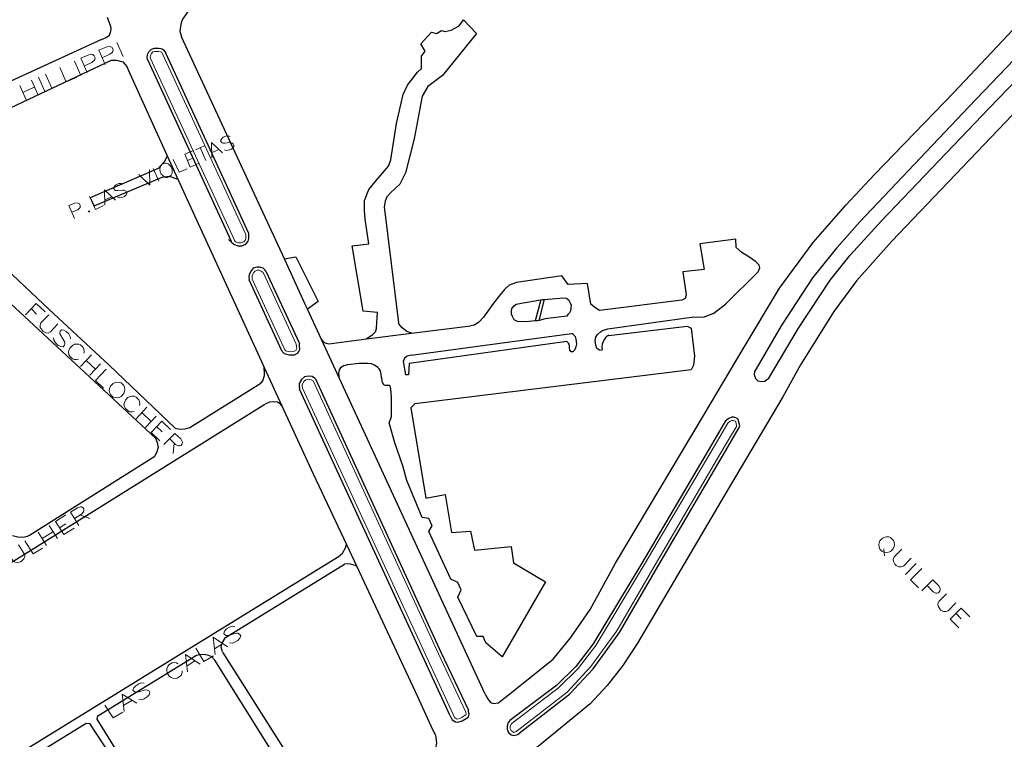
# Model space of a CAD drawing. Units: millimetres. Extents: x 81 to 10712, y -2487 to 7603.
# Drawn here: x 5354 to 5669, y 2437 to 2667 of the extents above; entities that cross this region are included whole.
import ezdxf

# ---------------------------------------------------------------- set-up
doc = ezdxf.new("R2010")
doc.units = ezdxf.units.MM
for name, color, linetype, lineweight in [('AREAS_VERDES', 3, 'Continuous', 20), ('CAMINO_PRINCIPAL', 2, 'Continuous', 25), ('TOPONIMIA', 8, 'Continuous', 9)]:
    doc.layers.add(name, color=color, linetype=linetype, lineweight=lineweight)

msp = doc.modelspace()

# ---------------------------------------------------------------- linework, layer by layer
at = {"layer": 'AREAS_VERDES'}
for points in [[(5399.43, 2656.09), (5398.96, 2656.83), (5398.78, 2657.01), (5398.04, 2657.11), (5396.84, 2657.11), (5396.2, 2656.92), (5395.73, 2656.46), (5395.55, 2656), (5395.36, 2655.26), (5395.46, 2654.8), (5422.23, 2596.83), (5422.32, 2596.55), (5422.69, 2596.18), (5423.61, 2595.81), (5424.44, 2595.81), (5425.37, 2596.18), (5425.83, 2596.73), (5425.92, 2597.29), (5426.01, 2598.21), (5425.92, 2598.49), (5399.43, 2656.09)], [(5431.64, 2586.12), (5431.46, 2586.3), (5430.91, 2586.76), (5430.17, 2587.04), (5429.71, 2587.04), (5428.87, 2586.76), (5428.51, 2586.3), (5428.04, 2585.38), (5427.95, 2584.83), (5428.04, 2584.18), (5437.92, 2562.76), (5438.48, 2561.56), (5438.75, 2561.19), (5439.86, 2560.92), (5441.24, 2561.01), (5441.98, 2561.38), (5442.26, 2561.93), (5442.17, 2562.67), (5442.08, 2563.32), (5431.64, 2586.12)], [(5447.52, 2551.59), (5446.88, 2551.96), (5446.04, 2552.15), (5445.21, 2551.96), (5444.48, 2551.41), (5444.01, 2550.48), (5444.01, 2550.02), (5444.11, 2549.28), (5492.29, 2444.79), (5492.76, 2443.86), (5493.4, 2443.4), (5493.86, 2443.31), (5494.88, 2443.68), (5495.89, 2444.32), (5496.36, 2444.69), (5496.45, 2444.97), (5496.36, 2445.43), (5496.26, 2445.71), (5487.59, 2464.17), (5447.52, 2551.59)], [(5557.01, 2492.7), (5579.44, 2531.1), (5582.95, 2537.01), (5583.04, 2537.19), (5582.85, 2538.11), (5582.67, 2538.67), (5582.3, 2538.85), (5581.93, 2538.95), (5581.65, 2538.95), (5581.01, 2538.67), (5580.36, 2538.21), (5580.27, 2538.11), (5575.84, 2530.64), (5553.5, 2492.7), (5537.99, 2466.85), (5532.36, 2459.56), (5525.99, 2453.28), (5511.22, 2442.02), (5510.85, 2441.65), (5510.57, 2441), (5510.57, 2440.35), (5510.85, 2439.71), (5511.4, 2439.25), (5511.77, 2439.06), (5512.51, 2439.34), (5513.71, 2440.26), (5528.76, 2451.99), (5536.33, 2460.11), (5544.73, 2471.56), (5557.01, 2492.7)]]:
    msp.add_lwpolyline(points, dxfattribs=at)
at = {"layer": 'CAMINO_PRINCIPAL'}
for points in [[(5470.88, 2752.93), (5466.82, 2748.04), (5462.66, 2741.2), (5457.4, 2731.6), (5451.68, 2719.7), (5448.91, 2714.43), (5445.77, 2708.43), (5441.71, 2701.33), (5438.01, 2696.34), (5432.84, 2690.62), (5427.49, 2685.54), (5420.94, 2680.37), (5412.17, 2673.82), (5409.67, 2671.97), (5407.92, 2670.58), (5406.72, 2668.92), (5405.7, 2667.45), (5405.24, 2666.25), (5405.06, 2665.05), (5404.87, 2663.57), (5405.43, 2661.72)], [(5572.7, 2540.88), (5584.79, 2561.38), (5596.79, 2581.32), (5607.5, 2595.9), (5618.03, 2607.9), (5627.16, 2617.69), (5652.55, 2644), (5692.34, 2686.28), (5693.17, 2687.11), (5703.88, 2698.09)], [(5695.94, 2679.82), (5657.35, 2639.38), (5622.46, 2602.55), (5614.98, 2594.06), (5607.32, 2584.64), (5597.25, 2569.22), (5589.32, 2555.47), (5588.76, 2554.64)], [(5593.38, 2552.52), (5602.79, 2568.49), (5612.95, 2583.9), (5619.41, 2591.84), (5629.38, 2602.83), (5663.81, 2638.92), (5699.82, 2676.31)], [(5715.32, 2669.66), (5713.11, 2671.6), (5711.45, 2672.8), (5709.6, 2673.35), (5708.77, 2673.45), (5707.75, 2673.17), (5706.83, 2672.98), (5705.45, 2672.52), (5650.89, 2615.38), (5632.7, 2596.36), (5621.44, 2583.63), (5614.15, 2573.84), (5603.44, 2556.76), (5597.81, 2546.51), (5579.07, 2514.76), (5565.13, 2491.22), (5551.28, 2467.68), (5546.67, 2460.48), (5541.59, 2454.11), (5536.14, 2448.2), (5518.97, 2434.08)], [(5379.76, 2660.89), (5381.24, 2661.54), (5382.35, 2662.28), (5382.81, 2663.57), (5382.9, 2664.31), (5382.81, 2665.05), (5381.7, 2668)], [(5467.83, 2568.58), (5468.11, 2573.47), (5463.49, 2573.93), (5459.98, 2594.8), (5465.34, 2595.53), (5464.14, 2603.38), (5463.95, 2606.15), (5463.95, 2609.38), (5465.34, 2612.89), (5467.83, 2615.93), (5471.62, 2620.37), (5472.35, 2622.4), (5474.2, 2634.03), (5476.32, 2643.26), (5477.71, 2646.31), (5480.94, 2650.46), (5482.14, 2651.66), (5482.14, 2655.63), (5483.34, 2657.2), (5481.95, 2659.51), (5485.37, 2663.29), (5487.03, 2662.83), (5488.6, 2663.75), (5489.8, 2663.48), (5491.65, 2663.94), (5494.23, 2665.32), (5495.62, 2667.17)], [(5495.62, 2667.17), (5499.77, 2662.83)], [(5499.77, 2662.83), (5488.88, 2649.35), (5487.22, 2648.15), (5484.26, 2645.84), (5482.42, 2642.8), (5479.83, 2629.14), (5477.06, 2618.24), (5475.22, 2614.55), (5473.83, 2613.35), (5472.26, 2611.78), (5471.06, 2610.58), (5470.6, 2609.2), (5470.23, 2607.35)], [(5379.76, 2660.89), (5320.41, 2633.75)], [(5450.2, 2564.89), (5445.68, 2574.58), (5445.31, 2575.41), (5438.29, 2590.64), (5405.43, 2661.72)], [(5394.53, 2654.52), (5394.35, 2655.26), (5394.63, 2656.37), (5394.9, 2657.01), (5395.73, 2657.85), (5396.75, 2658.12), (5398.13, 2658.12), (5399.24, 2657.94), (5399.7, 2657.48), (5400.35, 2656.55)], [(5426.94, 2598.67), (5426.94, 2598.76), (5400.35, 2656.55)], [(5383.09, 2654.25), (5323.73, 2626.37)], [(5383.09, 2654.25), (5384.56, 2654.34), (5386.59, 2653.78), (5387.89, 2652.31), (5388.26, 2651.2)], [(5394.53, 2654.52), (5421.3, 2596.36)], [(5388.26, 2651.2), (5400.81, 2623.69), (5404.23, 2616.21), (5431, 2557.78), (5431.83, 2555.93)], [(5400.81, 2623.69), (5399.89, 2621.84), (5397.95, 2619.63), (5376.16, 2610.21), (5377.46, 2607.63), (5399.24, 2616.86), (5401.46, 2617.14), (5404.23, 2616.21)], [(5321.7, 2620.18), (5329.64, 2606.98), (5335.64, 2600.33), (5363.05, 2574.49), (5382.26, 2556.67), (5403.3, 2536.45)], [(5397.03, 2533.22), (5335.55, 2590.36), (5326.22, 2599.04), (5320.87, 2606.98), (5314.96, 2618.52)], [(5470.23, 2607.35), (5474.85, 2570.15)], [(5420.38, 2596.92), (5421.49, 2595.9), (5422.14, 2595.35), (5423.43, 2594.8), (5424.72, 2594.8), (5426.01, 2595.35), (5426.75, 2596.36), (5426.94, 2597.2), (5426.94, 2598.21), (5426.94, 2598.76)], [(5568.82, 2571.99), (5569.38, 2572.09), (5572.42, 2571.99), (5575.75, 2573.29), (5579.53, 2576.15), (5589.96, 2586.49), (5590.42, 2587.78), (5590.24, 2588.7), (5589.04, 2589.81), (5586.92, 2591.29), (5584.7, 2592.76), (5582.85, 2594.33), (5582.76, 2597.01), (5571.22, 2595.53), (5572.61, 2587.23), (5565.78, 2586.49), (5566.88, 2579.19), (5566.61, 2577.99), (5565.5, 2577.44), (5539.1, 2574.12), (5537.71, 2575.13), (5536.42, 2576.15), (5535.31, 2582.79), (5529.13, 2582.52), (5527.1, 2585.29), (5512.6, 2583.16), (5510.2, 2582.24), (5508.73, 2580.86), (5507.25, 2579.1), (5505.22, 2576.52), (5503.93, 2574.67), (5502.08, 2571.99), (5500.51, 2570.42), (5499.13, 2569.5), (5497.83, 2569.22)], [(5421.49, 2595.9), (5421.3, 2596.36)], [(5438.29, 2590.64), (5441.98, 2591.29), (5449.09, 2576.98), (5445.68, 2574.58)], [(5432.38, 2586.76), (5432.11, 2587.04), (5431.46, 2587.69), (5430.35, 2588.06), (5429.61, 2588.06), (5428.32, 2587.69), (5427.67, 2586.86), (5427.03, 2585.66), (5426.94, 2584.83), (5427.03, 2583.99)], [(5437.64, 2561.01), (5437, 2562.39), (5427.03, 2583.99)], [(5432.38, 2586.76), (5443.09, 2563.59)], [(5514.08, 2576.52), (5520.36, 2577.53), (5520.82, 2577.62), (5521.56, 2577.62), (5527.65, 2578.18), (5528.57, 2578.09), (5529.31, 2577.44), (5529.77, 2576.61), (5530.05, 2575.87), (5529.96, 2574.95), (5529.87, 2574.02), (5529.59, 2573.38), (5529.03, 2572.82), (5528.67, 2572.36), (5521.74, 2571.44), (5519.8, 2570.98), (5519.25, 2570.89), (5518.51, 2570.79), (5516.66, 2570.61), (5514.26, 2570.52), (5512.88, 2570.61), (5511.86, 2571.16), (5511.31, 2572.18), (5511.03, 2572.92), (5511.03, 2573.93), (5511.13, 2574.76), (5511.86, 2575.69), (5512.51, 2576.15), (5514.17, 2576.52)], [(5520.36, 2577.53), (5518.51, 2570.79)], [(5519.8, 2570.98), (5521.56, 2577.62)], [(5541.77, 2568.3), (5569.38, 2572.09)], [(5502.54, 2451.25), (5450.2, 2564.89), (5450.85, 2564.05), (5451.68, 2563.69), (5452.51, 2563.5), (5453.34, 2563.59), (5464.6, 2565.07), (5479, 2566.92), (5497.83, 2569.22)], [(5542.14, 2566.18), (5567.25, 2569.13), (5568.45, 2568.49), (5569.56, 2559.53), (5569.28, 2556.67), (5568.45, 2555.19), (5480.02, 2544.21), (5478.82, 2543.01), (5483.62, 2514.02), (5489.71, 2515.22), (5491.74, 2503.04), (5497.83, 2503.5), (5499.13, 2497.4), (5510.85, 2498.6), (5511.68, 2493.34), (5521.83, 2487.25), (5507.99, 2463.25), (5502.73, 2467.77), (5501.89, 2469.8), (5499.86, 2469.8), (5493.77, 2482.36), (5494.88, 2484.66), (5493.86, 2487.06), (5491.56, 2488.08), (5484.54, 2503.4), (5485.56, 2505.25), (5484.54, 2507.56), (5482.42, 2507.84), (5477.52, 2519.74), (5476.23, 2524.45), (5473.65, 2531.74), (5471.89, 2538.21), (5472.63, 2540.05), (5472.63, 2546.24), (5472.35, 2549.1), (5472.08, 2550.12), (5470.6, 2550.12), (5470.14, 2550.39), (5469.68, 2551.04), (5469.03, 2554.82), (5468.66, 2555.47), (5468.2, 2555.93), (5467.18, 2556.67), (5466.17, 2557.04), (5464.88, 2557.13), (5462.2, 2557.13), (5458.51, 2556.76), (5457.31, 2556.48), (5456.29, 2555.84), (5455.83, 2555.19), (5455.65, 2554.08), (5455.74, 2552.88)], [(5467.83, 2568.58), (5467.37, 2567.19), (5466.26, 2566.09), (5465.15, 2565.35), (5464.6, 2565.07)], [(5479, 2566.92), (5477.52, 2567.47), (5475.95, 2568.58), (5474.94, 2569.87), (5474.85, 2570.15)], [(5542.14, 2566.27), (5541.13, 2565.62), (5540.57, 2564.61), (5540.02, 2563.41), (5539.93, 2562.49), (5540.02, 2561.75), (5539.74, 2561.29), (5539.19, 2561.47), (5538.27, 2561.93), (5537.99, 2563.04), (5537.8, 2564.52), (5537.99, 2565.62), (5538.54, 2566.45), (5539.47, 2567.29), (5540.11, 2567.75), (5541.77, 2568.3)], [(5478.91, 2559.81), (5530.14, 2566.73)], [(5530.14, 2566.73), (5530.51, 2566.73), (5531.34, 2565.81), (5531.53, 2564.98), (5531.71, 2564.24), (5531.8, 2563.41), (5531.62, 2562.49), (5531.25, 2561.56), (5530.6, 2560.92), (5530.05, 2560.92), (5529.68, 2561.47), (5529.59, 2562.12), (5529.59, 2562.85), (5529.4, 2563.41), (5529.22, 2563.69), (5528.67, 2564.24)], [(5437.64, 2561.01), (5438.2, 2560.36), (5439.77, 2559.9), (5441.52, 2559.99), (5442.72, 2560.64), (5443.28, 2561.75), (5443.18, 2562.76), (5443.09, 2563.59)], [(5528.67, 2564.24), (5478.26, 2557.22), (5477.99, 2553.53), (5477.06, 2553.53)], [(5478.91, 2559.81), (5477.62, 2559.53), (5476.79, 2558.89), (5476.32, 2557.87)], [(5430.72, 2550.85), (5431.37, 2551.59), (5431.92, 2553.35), (5431.92, 2554.45), (5431.83, 2555.56), (5431.83, 2555.93), (5437.46, 2543.65), (5447.52, 2521.87), (5458.14, 2499.25)], [(5476.32, 2557.87), (5477.06, 2553.53)], [(5448.26, 2552.24), (5447.24, 2552.98), (5446.04, 2553.16), (5444.75, 2552.88), (5443.74, 2552.05), (5443, 2550.76), (5443, 2549.93), (5443.18, 2549.01)], [(5588.76, 2554.64), (5588.67, 2553.62), (5589.13, 2552.42), (5589.87, 2551.68), (5590.79, 2551.41), (5592.09, 2551.5), (5592.73, 2552.05), (5593.38, 2552.52)], [(5408.01, 2536.73), (5430.72, 2550.85)], [(5448.26, 2552.24), (5488.51, 2464.54), (5497.19, 2446.17)], [(5491.37, 2444.32), (5443.18, 2549.01)], [(5432.01, 2544.02), (5347.45, 2491.22), (5280.25, 2448.39)], [(5437.46, 2543.65), (5437.09, 2544.11), (5436.07, 2544.76), (5434.87, 2544.95), (5433.58, 2544.76), (5432.11, 2544.11)], [(5509, 2450.23), (5524.33, 2462.51), (5529.96, 2469.43), (5536.14, 2478.39), (5544.27, 2493.25), (5572.7, 2540.88)], [(5583.87, 2536.64), (5584.05, 2537.19), (5583.78, 2538.39), (5583.5, 2539.31), (5582.76, 2539.78), (5582.12, 2539.96), (5581.47, 2539.96), (5580.55, 2539.59), (5579.81, 2539.04), (5579.53, 2538.85)], [(5403.3, 2536.45), (5404.97, 2536.18), (5406.53, 2536.27), (5408.01, 2536.73)], [(5579.53, 2538.85), (5575.01, 2531.1), (5552.67, 2493.25), (5537.16, 2467.4), (5531.53, 2460.2), (5525.34, 2454.11), (5510.48, 2442.85)], [(5514.36, 2439.52), (5529.5, 2451.25), (5537.16, 2459.46), (5545.56, 2471), (5557.84, 2492.23), (5580.36, 2530.64), (5583.87, 2536.64)], [(5397.03, 2533.22), (5397.58, 2531.93), (5397.86, 2530.27), (5397.49, 2528.88), (5396.84, 2527.5)], [(5356.68, 2502.2), (5396.84, 2527.5)], [(5351.24, 2502.11), (5352.99, 2501.65), (5354.56, 2501.56), (5356.04, 2501.84), (5356.68, 2502.2)], [(5455.37, 2495.19), (5456.85, 2496.48), (5457.86, 2498.14), (5458.14, 2499.25), (5461.46, 2492.23), (5480.94, 2450.51), (5485.74, 2439.98)], [(5455.28, 2495.1), (5298.07, 2398.17)], [(5418.54, 2464.82), (5418.07, 2466.39), (5418.35, 2467.68), (5419.46, 2469.43), (5457.58, 2492.97)], [(5461.46, 2492.23), (5460.91, 2492.51), (5459.43, 2492.88), (5458.6, 2493.07), (5457.58, 2492.97)], [(5418.54, 2464.72), (5452.88, 2410.54)], [(5378.56, 2444.32), (5410.23, 2463.8), (5411.24, 2463.99), (5412.63, 2464.08), (5414.01, 2463.8), (5415.03, 2463.34), (5416.04, 2462.23)], [(5449.92, 2407.95), (5416.04, 2462.23)], [(5502.54, 2451.25), (5503.37, 2449.77), (5504.29, 2448.66), (5505.22, 2448.29), (5506.79, 2448.57), (5507.62, 2449.22), (5509, 2450.23)], [(5491.37, 2444.32), (5492.02, 2443.12), (5493.03, 2442.48), (5493.86, 2442.29), (5495.25, 2442.75), (5496.45, 2443.49), (5497.19, 2444.05), (5497.46, 2444.97), (5497.28, 2445.71), (5497.19, 2446.17)], [(5400.81, 2407.21), (5378.38, 2443.31), (5378.56, 2444.32)], [(5510.48, 2442.85), (5509.93, 2442.2), (5509.56, 2441.09), (5509.56, 2440.08), (5510.02, 2439.06), (5510.85, 2438.32), (5511.77, 2438.05), (5512.97, 2438.42), (5514.36, 2439.52)], [(5343.3, 2422.63), (5374.87, 2442.02), (5375.89, 2441.92), (5382.44, 2431.95), (5381.24, 2431.21), (5381.79, 2430.38)], [(5485.74, 2439.98), (5486.66, 2438.14), (5486.94, 2435.74), (5486.76, 2434.45), (5486.02, 2432.6)]]:
    msp.add_lwpolyline(points, dxfattribs=at)
at = {"layer": 'TOPONIMIA'}
for points in [[(5384.66, 2659.97), (5386.69, 2655.45)], [(5380.96, 2652.86), (5378.93, 2657.48), (5381.43, 2658.58), (5382.35, 2658.68), (5382.72, 2658.58), (5383.18, 2658.31), (5383.46, 2657.66), (5383.36, 2657.11), (5383.18, 2656.74), (5382.44, 2656.18), (5380.04, 2655.08)], [(5371.09, 2653.97), (5373.12, 2649.35)], [(5375.24, 2650.37), (5373.21, 2654.89), (5375.7, 2656), (5376.62, 2656.18), (5376.99, 2656.09), (5377.46, 2655.72), (5377.73, 2655.08), (5377.64, 2654.52), (5377.46, 2654.15), (5376.72, 2653.6), (5374.32, 2652.49)], [(5366.47, 2651.94), (5368.5, 2647.32), (5371.73, 2648.8)], [(5357.42, 2647.88), (5359.45, 2643.35)], [(5359.64, 2648.89), (5361.67, 2644.28)], [(5361.85, 2649.81), (5363.89, 2645.29), (5367.12, 2646.68)], [(5353.64, 2646.21), (5355.67, 2641.6)], [(5354.65, 2644), (5358.44, 2645.75)], [(5420.94, 2629.87), (5420.29, 2630.06), (5419.55, 2629.97), (5418.72, 2629.6), (5418.17, 2629.04), (5417.89, 2628.49), (5418.07, 2628.12), (5418.44, 2627.84), (5418.72, 2627.75), (5419.27, 2627.75), (5420.75, 2627.94), (5421.21, 2627.84), (5421.58, 2627.75), (5421.95, 2627.47), (5422.23, 2626.92), (5421.95, 2626.37), (5421.4, 2625.81), (5420.47, 2625.44), (5419.83, 2625.35), (5419.18, 2625.54)], [(5408.2, 2620), (5406.44, 2624.15), (5409.21, 2625.35)], [(5409.86, 2625.63), (5412.9, 2627.01)], [(5411.33, 2626.37), (5413.18, 2622.21)], [(5415.12, 2623.04), (5415.03, 2627.94), (5418.54, 2624.61)], [(5415.21, 2624.7), (5417.34, 2625.72)], [(5402.75, 2622.49), (5404.6, 2618.43), (5407.18, 2619.54)], [(5407.27, 2622.21), (5409.03, 2622.95)], [(5391.76, 2617.69), (5395.27, 2614.27), (5395.18, 2619.17)], [(5396.29, 2619.63), (5398.13, 2615.57)], [(5399.06, 2620.92), (5398.78, 2620.46), (5398.5, 2619.9), (5398.41, 2619.44), (5398.5, 2618.7), (5398.87, 2617.78), (5399.43, 2617.32), (5399.8, 2616.95), (5400.35, 2616.77), (5400.9, 2616.77), (5401.73, 2617.14), (5402.1, 2617.5), (5402.38, 2618.15), (5402.38, 2618.61), (5402.38, 2619.26), (5401.92, 2620.27), (5401.46, 2620.74), (5401.09, 2621.1), (5400.44, 2621.29), (5399.98, 2621.29), (5399.06, 2620.92)], [(5408.2, 2620), (5411.06, 2621.29)], [(5380.87, 2607.9), (5380.78, 2612.8), (5384.29, 2609.47)], [(5386.59, 2614.64), (5386.04, 2614.83), (5385.3, 2614.83), (5384.47, 2614.37), (5383.83, 2613.9), (5383.64, 2613.35), (5383.83, 2612.98), (5384.19, 2612.61), (5384.47, 2612.52), (5385.03, 2612.52), (5386.5, 2612.7), (5386.96, 2612.7), (5387.24, 2612.61), (5387.7, 2612.33), (5387.89, 2611.69), (5387.7, 2611.13), (5387.15, 2610.67), (5386.23, 2610.3), (5385.49, 2610.21), (5384.93, 2610.4)], [(5375.98, 2610.67), (5377.82, 2606.52), (5380.41, 2607.72)], [(5380.87, 2609.57), (5383.09, 2610.49)], [(5371.18, 2603.56), (5369.33, 2607.72), (5371.27, 2608.55), (5372.01, 2608.64), (5372.29, 2608.55), (5372.75, 2608.27), (5372.93, 2607.72), (5372.93, 2607.17), (5372.75, 2606.89), (5372.19, 2606.43), (5370.26, 2605.6)], [(5375.7, 2606.06), (5375.61, 2605.78), (5375.89, 2605.69), (5376.07, 2605.97), (5375.7, 2606.06)], [(5355.48, 2572.73), (5358.9, 2576.42), (5361.76, 2573.75)], [(5357.33, 2574.67), (5358.99, 2573.01)], [(5362.87, 2572.73), (5360.38, 2570.15), (5360.1, 2569.41), (5360.19, 2568.67), (5360.75, 2567.84), (5361.12, 2567.47), (5361.95, 2567.01), (5362.69, 2566.92), (5363.42, 2567.29), (5365.82, 2569.87)], [(5369.89, 2565.07), (5369.79, 2565.81), (5369.33, 2566.64), (5368.5, 2567.47), (5367.67, 2567.84), (5366.93, 2567.93), (5366.56, 2567.56), (5366.47, 2567.01), (5366.47, 2566.64), (5366.75, 2566.09), (5367.76, 2564.52), (5368.04, 2563.96), (5368.04, 2563.5), (5367.95, 2563.04), (5367.49, 2562.49), (5366.75, 2562.58), (5365.92, 2562.95), (5365.09, 2563.78), (5364.53, 2564.61), (5364.44, 2565.35)], [(5374.13, 2560.45), (5374.22, 2561.01), (5374.13, 2561.75), (5373.86, 2562.3), (5373.02, 2563.13), (5372.47, 2563.41), (5371.64, 2563.41), (5371.09, 2563.32), (5370.44, 2562.95), (5369.61, 2562.12), (5369.33, 2561.38), (5369.24, 2560.82), (5369.33, 2560.09), (5369.61, 2559.53), (5370.44, 2558.7), (5371.09, 2558.42), (5371.82, 2558.42), (5372.38, 2558.52)], [(5376.53, 2559.9), (5373.02, 2556.21)], [(5374.87, 2558.15), (5377.92, 2555.28)], [(5379.49, 2557.04), (5376.07, 2553.44)], [(5381.24, 2555.38), (5377.82, 2551.78), (5380.41, 2549.28)], [(5386.04, 2550.95), (5385.39, 2551.13), (5384.66, 2551.22), (5384.1, 2551.04), (5383.46, 2550.76), (5382.63, 2549.93), (5382.35, 2549.19), (5382.26, 2548.64), (5382.35, 2547.9), (5382.63, 2547.25), (5383.46, 2546.42), (5384.1, 2546.24), (5384.84, 2546.15), (5385.39, 2546.33), (5386.04, 2546.61), (5386.87, 2547.53), (5387.15, 2548.27), (5387.24, 2548.73), (5387.15, 2549.56), (5386.87, 2550.12), (5386.04, 2550.95)], [(5391.95, 2543.75), (5392.04, 2544.3), (5391.95, 2545.04), (5391.67, 2545.59), (5390.84, 2546.42), (5390.19, 2546.7), (5389.46, 2546.7), (5388.9, 2546.61), (5388.16, 2546.24), (5387.43, 2545.41), (5387.15, 2544.67), (5386.96, 2544.11), (5387.15, 2543.38), (5387.43, 2542.82), (5388.26, 2541.99), (5388.81, 2541.71), (5389.64, 2541.71), (5390.19, 2541.81)], [(5394.26, 2543.19), (5390.84, 2539.5)], [(5392.69, 2541.44), (5395.64, 2538.58)], [(5397.3, 2540.33), (5393.89, 2536.73)], [(5395.64, 2535.07), (5399.06, 2538.67), (5401.83, 2536.08)], [(5397.4, 2537.01), (5399.15, 2535.34)], [(5395.64, 2535.07), (5398.41, 2532.39)], [(5399.7, 2531.19), (5403.21, 2534.79), (5405.15, 2533.04), (5405.61, 2532.21), (5405.7, 2531.84), (5405.52, 2531.28), (5405.24, 2530.91), (5404.69, 2530.82), (5404.32, 2530.82), (5403.49, 2531.28), (5401.55, 2533.13)], [(5403.03, 2531.65), (5402.75, 2528.33)], [(5367.67, 2502.39), (5365.09, 2506.54), (5368.32, 2508.67)], [(5372.47, 2505.34), (5369.89, 2509.59), (5372.1, 2510.97), (5373.02, 2511.25), (5373.39, 2511.25), (5373.86, 2510.97), (5374.13, 2510.6), (5374.13, 2510.05), (5374.04, 2509.68), (5373.39, 2508.94), (5371.09, 2507.56)], [(5372.84, 2508.67), (5376.07, 2507.56)], [(5363.05, 2505.34), (5365.64, 2501.1)], [(5366.29, 2504.6), (5368.32, 2505.8)], [(5359.55, 2503.13), (5362.13, 2498.88)], [(5360.75, 2501.1), (5364.25, 2503.31)], [(5367.67, 2502.39), (5370.99, 2504.42)], [(5349.67, 2496.94), (5351.52, 2493.9), (5352.16, 2493.53), (5352.9, 2493.43), (5353.82, 2493.71), (5354.28, 2493.99), (5354.93, 2494.63), (5355.21, 2495.37), (5355.12, 2496.11), (5353.18, 2499.16)], [(5355.21, 2500.45), (5357.89, 2496.2), (5360.93, 2498.05)], [(5632.43, 2501.37), (5631.78, 2501.65), (5631.04, 2501.65), (5630.49, 2501.56), (5629.75, 2501.28), (5628.92, 2500.45), (5628.64, 2499.71), (5628.55, 2499.16), (5628.64, 2498.42), (5628.83, 2497.77), (5629.66, 2496.94), (5630.3, 2496.76), (5631.04, 2496.67), (5631.6, 2496.76), (5632.33, 2497.03), (5633.17, 2497.87), (5633.44, 2498.6), (5633.53, 2499.16), (5633.44, 2499.9), (5633.26, 2500.54), (5632.43, 2501.37)], [(5630.12, 2497.87), (5630.4, 2495.56)], [(5635.93, 2497.77), (5633.44, 2495.28), (5633.17, 2494.54), (5633.26, 2493.8), (5633.72, 2492.97), (5634.09, 2492.51), (5634.92, 2492.05), (5635.66, 2492.05), (5636.4, 2492.33), (5638.89, 2494.82)], [(5640.55, 2493.16), (5637.04, 2489.65)], [(5642.3, 2491.5), (5638.7, 2487.9), (5641.29, 2485.4)], [(5642.3, 2484.39), (5645.81, 2487.9), (5647.75, 2485.96), (5648.21, 2485.22), (5648.21, 2484.85), (5648.12, 2484.3), (5647.66, 2483.74), (5647.1, 2483.65), (5646.74, 2483.65), (5645.9, 2484.11), (5643.97, 2486.05)], [(5650.24, 2483.46), (5647.75, 2480.97), (5647.47, 2480.23), (5647.57, 2479.5), (5648.03, 2478.66), (5648.4, 2478.2), (5649.23, 2477.74), (5649.97, 2477.74), (5650.7, 2478.02), (5653.2, 2480.51)], [(5651.35, 2475.34), (5654.86, 2478.85), (5657.63, 2476.08)], [(5653.2, 2477.19), (5654.86, 2475.43)], [(5651.35, 2475.34), (5654.12, 2472.57)], [(5422.41, 2472.94), (5421.67, 2473.03), (5420.75, 2472.76), (5419.74, 2472.2), (5419.18, 2471.46), (5418.9, 2470.73), (5419.18, 2470.36), (5419.64, 2470.08), (5420.01, 2470.08), (5420.66, 2470.17), (5422.41, 2470.73), (5423.06, 2470.82), (5423.43, 2470.82), (5423.98, 2470.54), (5424.35, 2469.99), (5424.07, 2469.25), (5423.43, 2468.51), (5422.41, 2467.96), (5421.58, 2467.68), (5420.75, 2467.77)], [(5416.14, 2463.99), (5415.49, 2469.53), (5420.1, 2466.48)], [(5415.95, 2465.83), (5418.54, 2467.4)], [(5409.95, 2466.02), (5412.53, 2461.77), (5415.58, 2463.62)], [(5404.23, 2461.03), (5403.77, 2461.31), (5403.03, 2461.4), (5402.38, 2461.31), (5401.36, 2460.66), (5401, 2460.11), (5400.72, 2459.37), (5400.72, 2458.82), (5400.81, 2458.08), (5401.46, 2457.06), (5402.1, 2456.6), (5402.56, 2456.42), (5403.4, 2456.32), (5404.04, 2456.42), (5404.97, 2457.06), (5405.43, 2457.52), (5405.61, 2458.26), (5405.61, 2458.82)], [(5407.27, 2458.45), (5406.63, 2463.99), (5411.33, 2460.94)], [(5407.18, 2460.39), (5409.67, 2461.96)], [(5393.43, 2454.85), (5392.6, 2454.94), (5391.76, 2454.66), (5390.75, 2454.02), (5390.1, 2453.37), (5389.83, 2452.63), (5390.1, 2452.26), (5390.66, 2451.99), (5391.03, 2451.89), (5391.67, 2452.08), (5393.43, 2452.63), (5394.07, 2452.72), (5394.44, 2452.63), (5394.9, 2452.45), (5395.27, 2451.8), (5395, 2451.06), (5394.44, 2450.42), (5393.43, 2449.77), (5392.5, 2449.49), (5391.76, 2449.59)], [(5387.06, 2445.8), (5386.41, 2451.34), (5391.12, 2448.39)], [(5386.96, 2447.74), (5389.46, 2449.31)], [(5380.87, 2447.83), (5383.55, 2443.68), (5386.59, 2445.52)]]:
    msp.add_lwpolyline(points, dxfattribs=at)

doc.saveas('drawing.dxf')
